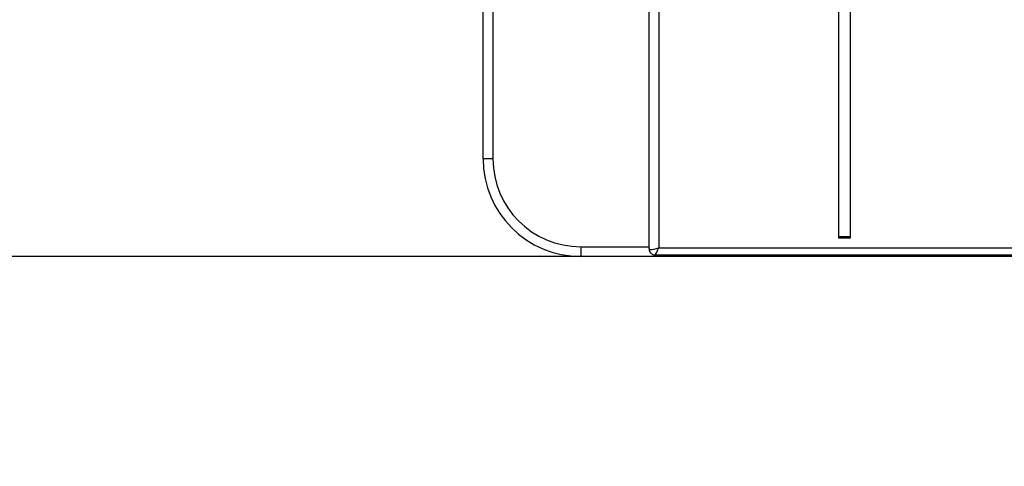
# Model space of a CAD drawing. Units: millimetres. Extents: x 117.6 to 126.7, y 1467.2 to 1479.
# Drawn here: x 120 to 120.5, y 1468.7 to 1468.9 of the extents above; entities that cross this region are included whole.
import ezdxf

# ---------------------------------------------------------------- set-up
doc = ezdxf.new("R2010")
doc.units = ezdxf.units.MM
doc.header["$PDSIZE"] = -1
doc.layers.add('DIASTASEIS', color=253, linetype='Continuous', lineweight=5)
doc.layers.add('ORIA ASFALEIAS', color=157, linetype='Continuous', lineweight=25)
doc.styles.get("Standard").update_dxf_attribs({"font": 'ARIALN.TTF'})
doc.dimstyles.get("Standard").update_dxf_attribs({"dimtxt": 0.18, "dimasz": 0.15, "dimexe": 0.1, "dimexo": 0, "dimgap": 0.09, "dimtad": 0, "dimtih": 1, "dimtoh": 1, "dimzin": 0, "dimdsep": 46, "dimtxsty": 'Standard', "dimblk": 'OBLIQUE', "dimcen": 0.09, "dimadec": 0, "dimazin": 0, "dimtfac": 1, "dimtofl": 0, "dimtmove": 0, "dimatfit": 3, "dimldrblk": 'OBLIQUE', "dimfxl": 1, "dimtolj": 1, "dimtzin": 0, "dimarcsym": 0})

# ---------------------------------------------------------------- blocks, each defined once
blk = doc.blocks.new('_Oblique')
at = {"color": 0, "linetype": 'ByBlock', "lineweight": -2}
blk.add_line((-0.5, -0.5), (0.5, 0.5), dxfattribs=at)
blk = doc.blocks.new('*D91')
at = {"layer": 'Defpoints', "color": 0}
for p in [(120.28071, 1470.36359), (119.58102, 1468.81729), (120.29321, 1468.81729)]:
    blk.add_point(p, dxfattribs=at)
at = {"layer": 'DIASTASEIS', "color": 0, "lineweight": -2}
for p, q in [((120.28071, 1470.36359), (119.48102, 1470.36359)), ((119.58102, 1470.36359), (119.58102, 1469.77234)), ((119.58102, 1468.81729), (119.58102, 1469.40854)), ((120.29321, 1468.81729), (119.48102, 1468.81729))]:
    blk.add_line(p, q, dxfattribs=at)
at = {"layer": 'DIASTASEIS', "color": 0, "linetype": 'ByBlock', "lineweight": -2, "xscale": 0.15, "yscale": 0.15, "zscale": 0.15}
for p, rotation in [((119.58102, 1470.36359), 90), ((119.58102, 1468.81729), 270)]:
    blk.add_blockref('_Oblique', p, dxfattribs=dict(at, rotation=rotation))
at = {"layer": 'DIASTASEIS', "color": 0, "insert": (119.58102, 1469.59044), "char_height": 0.18, "attachment_point": 5}
blk.add_mtext('\\A1;1.55', dxfattribs=at)
blk = doc.blocks.new('*D93')
at = {"layer": 'Defpoints', "color": 0}
for p in [(120.38104, 1471.86359), (117.79951, 1467.31729), (120.38104, 1467.31729)]:
    blk.add_point(p, dxfattribs=at)
at = {"layer": 'DIASTASEIS', "color": 0, "lineweight": -2}
for p, q in [((120.38104, 1471.86359), (117.69951, 1471.86359)), ((117.79951, 1471.86359), (117.79951, 1469.77198)), ((117.79951, 1467.31729), (117.79951, 1469.40891)), ((120.38104, 1467.31729), (117.69951, 1467.31729))]:
    blk.add_line(p, q, dxfattribs=at)
at = {"layer": 'DIASTASEIS', "color": 0, "linetype": 'ByBlock', "lineweight": -2, "xscale": 0.15, "yscale": 0.15, "zscale": 0.15}
for p, rotation in [((117.79951, 1471.86359), 90), ((117.79951, 1467.31729), 270)]:
    blk.add_blockref('_Oblique', p, dxfattribs=dict(at, rotation=rotation))
at = {"layer": 'DIASTASEIS', "color": 0, "insert": (117.79951, 1469.59044), "char_height": 0.18, "attachment_point": 5}
blk.add_mtext('\\A1;4.55', dxfattribs=at)
blk = doc.blocks.new('KATOPSI_G403')
at = {"color": 7, "linetype": 'Continuous', "lineweight": 25}
for p, q in [((120.33321, 1469.23906), (120.33321, 1468.82178)), ((120.42521, 1469.23423), (120.42521, 1468.82661)), ((120.43121, 1469.23423), (120.43121, 1468.82661)), ((120.32821, 1468.82114), (120.32821, 1469.18016)), ((120.24321, 1468.86729), (120.24321, 1469.0333)), ((120.24821, 1469.02753), (120.24821, 1468.86729)), ((120.24821, 1468.86729), (120.24321, 1468.86729)), ((120.43121, 1468.82739), (120.42521, 1468.82739)), ((120.43121, 1468.82661), (120.42521, 1468.82661)), ((120.29321, 1468.82229), (120.29321, 1468.81729)), ((120.29321, 1468.82229), (120.32821, 1468.82229)), ((120.33128, 1468.81808), (121.42515, 1468.81808)), ((120.33321, 1468.82178), (121.42321, 1468.82178)), ((121.46321, 1468.81729), (120.29321, 1468.81729))]:
    blk.add_line(p, q, dxfattribs=at)
for radius in [0.05, 0.045]:
    blk.add_arc((120.29321, 1468.86729), radius, 180, 270, dxfattribs=at)
for major_axis, ratio, start_param, end_param in [((0.00498, 0.00204), 0.22342, 3.050227, 4.621023), ((0.00195, 0.005), 0.08997, 3.178682, 4.485664)]:
    blk.add_ellipse((120.33321, 1468.82308), major_axis=major_axis, ratio=ratio, start_param=start_param, end_param=end_param, dxfattribs=at)
blk.add_open_spline([(120.32821, 1468.82114), (120.32823, 1468.8209), (120.32827, 1468.82036), (120.3286, 1468.81956), (120.32919, 1468.81883), (120.32995, 1468.81833), (120.3307, 1468.81809), (120.33115, 1468.81809), (120.33133, 1468.81809)], degree=3, knots=[0, 0, 0, 0, 0.15057, 0.333962, 0.524911, 0.720323, 0.885687, 1, 1, 1, 1], dxfattribs=at)
blk = doc.blocks.new('ORIA G403')
at = {"layer": 'ORIA ASFALEIAS'}
blk.add_lwpolyline([(120.18039, 1471.86359, 0.421455), (118.6386, 1470.36213), (118.6386, 1470.04795, 0.073776), (118.71301, 1469.61403, 0.077535), (118.73446, 1469.1521, 0.023013), (118.74321, 1469.01437), (118.74321, 1468.81729, 0.414214), (120.24321, 1467.31729), (121.46321, 1467.31729, 0.101712), (122.05487, 1467.43891, 0.187619), (122.84989, 1468.18083, 0.163342), (123.21501, 1469.06283), (123.21501, 1469.28429, 0.323679), (122.18494, 1470.70878, 0.075065), (121.75883, 1470.84667, 0.311962), (120.38104, 1471.86359)], format="xyb", close=True, dxfattribs=at)
at = {"layer": 'DIASTASEIS'}
blk.add_blockref('KATOPSI_G403', (0, 0), dxfattribs=at)

msp = doc.modelspace()

# ---------------------------------------------------------------- block references
at = {"layer": 'DIASTASEIS'}
msp.add_blockref('ORIA G403', (0, 0), dxfattribs=at)

# ---------------------------------------------------------------- dimensions: what is measured, and where the dimension line sits
for base, p1, p2, picture, middle in [((117.79951, 1467.31729), (120.38104, 1471.86359), (120.38104, 1467.31729), '*D93', (117.79951, 1469.59044)), ((119.58102, 1468.81729), (120.28071, 1470.36359), (120.29321, 1468.81729), '*D91', (119.58102, 1469.59044))]:
    dim = msp.add_linear_dim(base=base, p1=p1, p2=p2, angle=90, dimstyle='Standard', dxfattribs=at)
    dim.commit()
    dim.dimension.update_dxf_attribs({"geometry": picture, "text_midpoint": middle})

doc.saveas('drawing.dxf')
